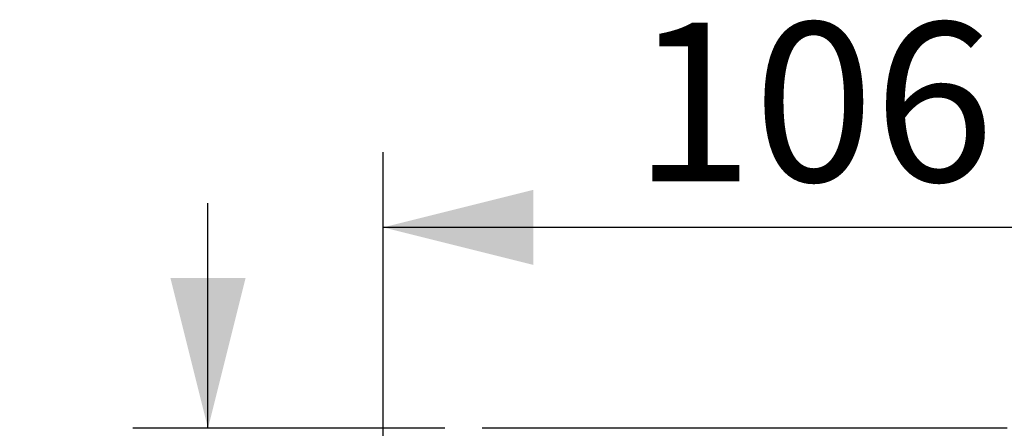
# Model space of a CAD drawing. Units: millimetres. Extents: x 0 to 80, y 0 to 40.
# Drawn here: x 59.2 to 72.4, y 25.6 to 31.1 of the extents above; entities that cross this region are included whole.
import ezdxf

# ---------------------------------------------------------------- set-up
doc = ezdxf.new("R2010")
doc.units = ezdxf.units.MM
doc.layers.add('1', color=179, linetype='Continuous')
doc.styles.add('SLDTEXTSTYLE0', font='TXT', dxfattribs={"width": 0.605})
doc.dimstyles.new('SLDDIMSTYLE0', dxfattribs={"dimtxt": 2.054655, "dimasz": 2, "dimexe": 0, "dimexo": 0.0625, "dimgap": 0.513664, "dimtad": 0, "dimtih": 1, "dimtoh": 1, "dimlfac": 8, "dimrnd": 1e-09, "dimzin": 12, "dimdsep": 46, "dimtxsty": 'SLDTEXTSTYLE0', "dimsah": 1, "dimcen": 0.09, "dimadec": 0, "dimazin": 3, "dimtfac": 1, "dimtofl": 0, "dimtmove": 0, "dimatfit": 3, "dimfxl": 1, "dimfrac": 2, "dimtolj": 1, "dimtzin": 12, "dimarcsym": 0})
doc.dimstyles.new('SLDDIMSTYLE1', dxfattribs={"dimtxt": 2.054655, "dimasz": 2, "dimexe": 0, "dimexo": 0.0625, "dimgap": 0.513664, "dimtad": 0, "dimtih": 1, "dimtoh": 1, "dimdec": 0, "dimlfac": 8, "dimrnd": 1e-09, "dimzin": 12, "dimdsep": 46, "dimtxsty": 'SLDTEXTSTYLE0', "dimsah": 1, "dimcen": 0.09, "dimadec": 0, "dimazin": 3, "dimtfac": 1, "dimtmove": 0, "dimatfit": 0, "dimfxl": 1, "dimfrac": 2, "dimtolj": 1, "dimtzin": 12, "dimarcsym": 0})

# ---------------------------------------------------------------- blocks, each defined once
blk = doc.blocks.new('_D_1')
at = {"layer": '1'}
for p, q in [((64.089, 25.462), (64.089, 29.323)), ((77.339, 24.663), (77.339, 29.323)), ((77.339, 28.323), (64.089, 28.323))]:
    blk.add_line(p, q, dxfattribs=at)
for points in [[(64.089, 28.323), (66.089, 27.823), (66.089, 28.823)], [(77.339, 28.323), (75.339, 28.823), (75.339, 27.823)]]:
    blk.add_solid(points, dxfattribs=at)
at = {"layer": '1', "insert": (67.421, 31.052), "char_height": 2.1167, "attachment_point": 1, "style": 'SLDTEXTSTYLE0'}
blk.add_mtext('106', dxfattribs=at)
blk = doc.blocks.new('_D_2')
at = {"layer": '1', "color": 7}
for p, q in [((61.757, 25.647), (61.757, 28.647)), ((64.91, 25.647), (60.757, 25.647)), ((63.589, 18.712), (60.758, 18.712)), ((61.758, 18.712), (61.758, 15.712))]:
    blk.add_line(p, q, dxfattribs=at)
for points in [[(61.757, 25.647), (62.257, 27.647), (61.257, 27.647)], [(61.758, 18.712), (61.258, 16.712), (62.258, 16.712)]]:
    blk.add_solid(points, dxfattribs=at)
at = {"layer": '1', "color": 7, "insert": (59.249, 23.33, 0.003), "char_height": 2.1167, "attachment_point": 1, "style": 'SLDTEXTSTYLE0'}
blk.add_mtext('55', dxfattribs=at)

msp = doc.modelspace()

# ---------------------------------------------------------------- linework, layer by layer
at = {"color": 7, "linetype": 'Continuous', "flags": 128}
msp.add_lwpolyline([(72.4008, 25.6469), (72.2709, 25.6469), (72.1398, 25.6469), (72.0078, 25.6469), (71.8748, 25.6469), (71.741, 25.6469), (71.6064, 25.6469), (71.4711, 25.6469), (71.3354, 25.6469), (71.1991, 25.6469), (71.0625, 25.6469), (70.9255, 25.6469), (70.7884, 25.6469), (70.6512, 25.6469), (70.514, 25.6469), (70.3769, 25.6469), (70.24, 25.6469), (70.1034, 25.6469), (69.9671, 25.6469), (69.8313, 25.6469), (69.6961, 25.6469), (69.5615, 25.6469), (69.4277, 25.6469), (69.2947, 25.6469), (69.1627, 25.6469), (69.0316, 25.6469), (68.9017, 25.6468), (68.773, 25.6468), (68.6455, 25.6468), (68.5195, 25.6468), (68.3948, 25.6468), (68.2718, 25.6468), (68.1504, 25.6468), (68.0306, 25.6468), (67.9127, 25.6468), (67.7967, 25.6468), (67.6826, 25.6468), (67.5705, 25.6468), (67.4606, 25.6468), (67.3528, 25.6468), (67.2474, 25.6468), (67.1442, 25.6468), (67.0434, 25.6468), (66.9452, 25.6468), (66.8494, 25.6468), (66.7563, 25.6468), (66.6658, 25.6468), (66.5781, 25.6468), (66.4931, 25.6468), (66.411, 25.6468), (66.3318, 25.6468), (66.2556, 25.6468), (66.1824, 25.6468), (66.1122, 25.6468), (66.0452, 25.6468), (65.9813, 25.6468), (65.9206, 25.6468), (65.8632, 25.6468), (65.809, 25.6468), (65.7582, 25.6468), (65.7107, 25.6468), (65.6666, 25.6468), (65.6259, 25.6468), (65.5886, 25.6468), (65.5549, 25.6468), (65.5246, 25.6468), (65.4978, 25.6468), (65.4746, 25.6468), (65.4549, 25.6468), (65.4388, 25.6468), (65.4262, 25.6468), (65.4172, 25.6468), (65.4118, 25.6468), (65.41, 25.6468)], dxfattribs=at)

# ---------------------------------------------------------------- dimensions: what is measured, and where the dimension line sits
at = {"layer": '1'}
dim = msp.add_linear_dim(base=(64.0889, 29.9011), p1=(77.3391, 24.1633), p2=(64.0889, 24.962), dimstyle='SLDDIMSTYLE0', dxfattribs=at)
dim.commit()
dim.dimension.update_dxf_attribs({"geometry": '_D_1', "text_midpoint": (70.714, 29.9011), "dimtype": 160})
at = {"layer": '1', "color": 7}
dim = msp.add_linear_dim(base=(61.7575, 25.6467), p1=(64.0889, 18.712), p2=(65.41, 25.6468), angle=270.00099, dimstyle='SLDDIMSTYLE1', dxfattribs=at)
dim.commit()
dim.dimension.update_dxf_attribs({"geometry": '_D_2', "text_midpoint": (61.7575, 22.1793), "dimtype": 160})

doc.saveas('drawing.dxf')
